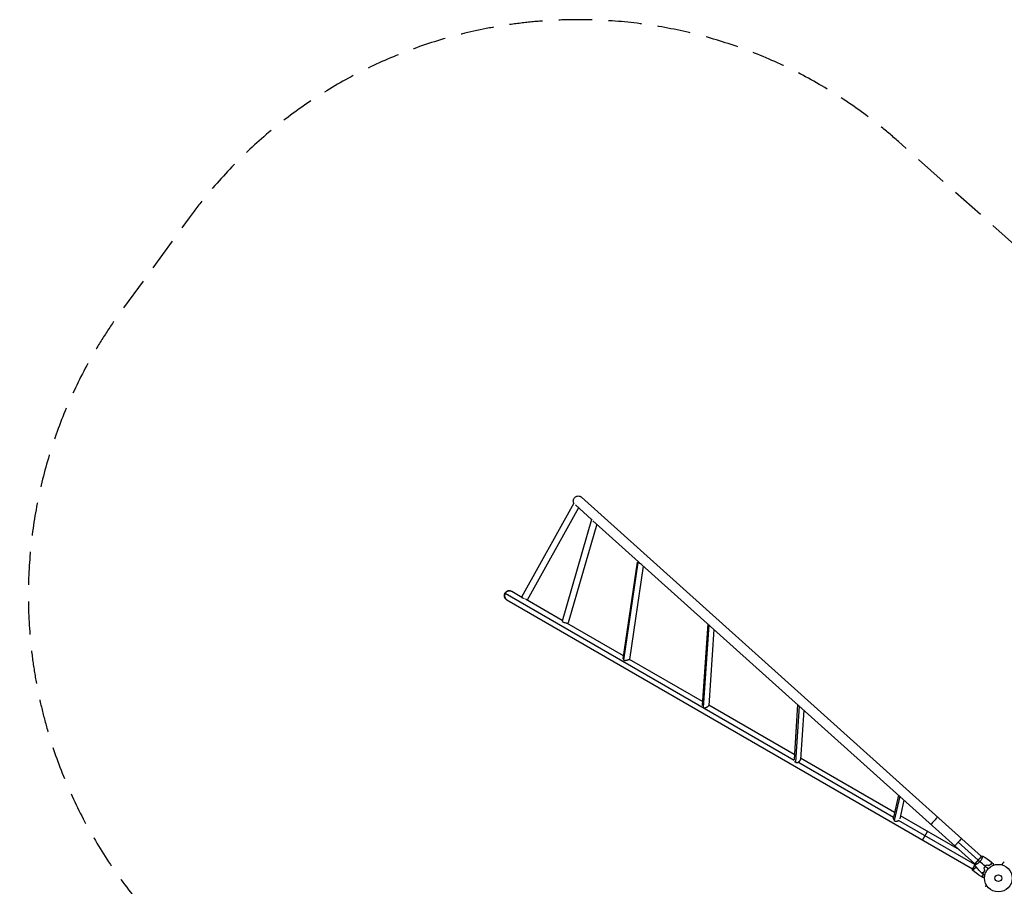
# Model space of a CAD drawing. Units: millimetres. Extents: x -4302 to 5066, y -6456 to 4234.
# Drawn here: x -4302 to -518, y 906 to 4234 of the extents above; entities that cross this region are included whole.
import ezdxf

# ---------------------------------------------------------------- set-up
doc = ezdxf.new("R2010")
doc.units = ezdxf.units.MM
doc.header["$LTSCALE"] = 20
doc.linetypes.add('HIDDEN', pattern=[9.525, 6.35, -3.175])
doc.layers.add('2d', color=230, linetype='Continuous')
doc.layers.add('CSA-Safetyzone', color=63, linetype='HIDDEN')

msp = doc.modelspace()

# ---------------------------------------------------------------- linework, layer by layer
at = {"layer": '2d'}
for p, q in [((-2142.7, 2400.2), (-605.9, 1020.5)), ((-2172.3, 2377.8), (-2373.3, 2015.9)), ((-2154, 2359.3), (-2351.1, 2004.3)), ((-2166.4, 2370.4), (-2104.3, 2314.7)), ((-2104.2, 2315), (-2217.8, 1924.1)), ((-2098.9, 2309.8), (-631.2, 992.2)), ((-2083.6, 2296.1), (-2193.8, 1917.1)), ((-1982.5, 1779.4), (-1928.3, 2150.8)), ((-1980.1, 1774.6), (-1925.5, 2149)), ((-1957.5, 1777.3), (-1905.2, 2135.9)), ((-1928.3, 2150.8), (-1928.3, 2150.8)), ((-2436.7, 2031.8), (-1326.1, 1390.6)), ((-2429.8, 2005.8), (-640.5, 972.8)), ((-2410.8, 2038.7), (-2372.8, 2016.8)), ((-2217, 1926.8), (-2358.4, 2008.5)), ((-1980.9, 1790.5), (-2199.8, 1916.9)), ((-1657.9, 1913.7), (-1679, 1600.5)), ((-1653.7, 1909.4), (-1675.1, 1592.6)), ((-1657.9, 1913.7), (-1657.9, 1913.7)), ((-1634.3, 1892.7), (-1654, 1600.2)), ((-1678, 1615.7), (-1957.9, 1777.2)), ((-1325, 1411.9), (-1653.9, 1601.7)), ((-1312.5, 1603.8), (-1326.2, 1393.3)), ((-1306.8, 1598.7), (-1320.9, 1382.4)), ((-1288.8, 1582.6), (-1301.2, 1392.5)), ((-944.5, 1170.2), (-1311.4, 1382)), ((-940.2, 1189.7), (-1300.9, 1397.9)), ((-925.3, 1256.2), (-944.3, 1171.1)), ((-919.9, 1251.4), (-940.7, 1158.4)), ((-903.9, 1237.1), (-920.1, 1165.2)), ((-690.7, 1045.6), (-917.5, 1176.6)), ((-631.8, 989.7), (-924.2, 1158.5)), ((-831.9, 1083.3), (-812.9, 1116.2)), ((-618.5, 1006.4), (-695.4, 1075.4)), ((-631.9, 987.5), (-640.7, 972.4)), ((-605.5, 1020.9), (-631.5, 991.8)), ((-627.3, 988.7), (-627.3, 988.7)), ((-602, 1017.1), (-602, 1017.1)), ((-636, 970.2), (-636, 970.2))]:
    msp.add_line(p, q, dxfattribs=at)
for radius in [53, 13]:
    msp.add_circle((-541, 937), radius, dxfattribs=at)
at = {"layer": '2d', "extrusion": (0, 0, -1)}
for centre, major_axis, ratio, start_param, end_param in [((-2092.2, 2311.5), (-12, 3.5), 0.182876, -0.706297, 0.03258), ((-1915.6, 2151.2), (-12.4, 1.8), 0.447198, -0.718976, -0.473046), ((-1915.6, 2151.2), (-12.4, 1.8), 0.447198, -1.289834, -0.718976), ((-2362.3, 2009.8), (-10.9, 6.1), 0.000055, -0.802897, 1.44665), ((-1970.2, 1776.9), (-12.4, 1.8), 0.447198, -0.718976, -0.224636), ((-1970.2, 1776.9), (-12.4, 1.8), 0.447198, -0.964906, -0.718976), ((-787.4, 1157.9), (12.7, 14.1), 0.011492, 0, 3.141593), ((-695.5, 1075.5), (12.7, 14.1), 0.011492, 1.570796, 3.141593), ((-695.5, 1075.5), (12.7, 14.1), 0.011492, 0, 1.570796)]:
    msp.add_ellipse(centre, major_axis=major_axis, ratio=ratio, start_param=start_param, end_param=end_param, dxfattribs=at)
at = {"layer": '2d'}
for centre, major_axis, ratio, start_param, end_param in [((-2420, 2022.1), (9.5, 16.5), 0.983932, 0, 1.570796), ((-2420, 2022.1), (9.5, 16.5), 0.983932, 1.570796, 3.141593), ((-2205.8, 1920.6), (-12, 3.5), 0.182876, 0, 3.141593), ((-1645.3, 1915.4), (-12.5, 0.8), 0.679806, 0.631671, 0.877601), ((-1645.3, 1915.4), (-12.5, 0.8), 0.679806, 0.877601, 1.088081), ((-1666.6, 1598.5), (-12.5, 0.8), 0.679806, 0.410667, 0.877601), ((-1666.6, 1598.5), (-12.5, 0.8), 0.679806, 0.877601, 1.123531), ((-1313.8, 1391.2), (-12.5, 0.8), 0.864207, 0.625814, 1.027211), ((-1313.8, 1391.2), (-12.5, 0.8), 0.864207, 1.027211, 1.273141), ((-932.4, 1167.4), (-12.2, 2.7), 0.972321, 0.807461, 1.053391), ((-932.4, 1167.4), (-12.2, 2.7), 0.972321, 1.053391, 1.62425)]:
    msp.add_ellipse(centre, major_axis=major_axis, ratio=ratio, start_param=start_param, end_param=end_param, dxfattribs=at)
for points, knots in [([(-2172.4, 2377.7), (-2173.2, 2379.2), (-2173.7, 2380.9), (-2174.4, 2384.6), (-2174.4, 2386.7), (-2173.9, 2390.7), (-2173.3, 2392.6), (-2171.5, 2396.3), (-2170.3, 2397.9), (-2167.4, 2400.8), (-2165.8, 2402), (-2162.2, 2403.9), (-2160.2, 2404.5), (-2156.2, 2405.1), (-2154.1, 2405.1), (-2150.2, 2404.4), (-2148.2, 2403.7), (-2145.7, 2402.4), (-2145.1, 2402), (-2143.8, 2401.2), (-2143.2, 2400.7), (-2142.7, 2400.2)], [0.726872, 0.726872, 0.726872, 0.726872, 1.247951, 1.247951, 1.853114, 1.853114, 2.458515, 2.458515, 3.063942, 3.063942, 3.669389, 3.669389, 4.274832, 4.274832, 4.88025, 4.88025, 5.485632, 5.485632, 5.714523, 5.714523, 5.946824, 5.946824, 5.946824, 5.946824]), ([(-1927, 2150.3), (-1927.3, 2150.5), (-1927.5, 2150.5), (-1927.9, 2150.7), (-1928.1, 2150.7), (-1928.2, 2150.8), (-1928.3, 2150.8), (-1928.3, 2150.8), (-1928.3, 2150.8), (-1928.3, 2150.8), (-1928.2, 2150.8), (-1928.1, 2150.9), (-1928, 2150.9), (-1927.8, 2150.9), (-1927.7, 2150.9), (-1927.4, 2151), (-1927.1, 2151), (-1926.5, 2151.1), (-1926.3, 2151.2), (-1925.9, 2151.2), (-1925.7, 2151.3), (-1925, 2151.4), (-1924.5, 2151.5), (-1923.6, 2151.7), (-1923.3, 2151.8), (-1923, 2151.9)], [0, 0, 0, 0, 0.00218475, 0.00218475, 0.00436951, 0.00436951, 0.00546189, 0.00546189, 0.00655426, 0.00655426, 0.00873902, 0.00873902, 0.00983139, 0.00983139, 0.01092377, 0.01092377, 0.01310853, 0.01310853, 0.0142009, 0.0142009, 0.01529328, 0.01529328, 0.01747804, 0.01747804, 0.01859911, 0.01859911, 0.01859911, 0.01859911]), ([(-1914.2, 2144), (-1914.6, 2144.1), (-1915.1, 2144.3), (-1916, 2144.6), (-1916.5, 2144.8), (-1917.4, 2145.2), (-1917.9, 2145.5), (-1918.9, 2145.9), (-1919.4, 2146.2), (-1919.8, 2146.4)], [0.019313352, 0.019313352, 0.019313352, 0.019313352, 0.020673584, 0.020673584, 0.02226386, 0.02226386, 0.023854136, 0.023854136, 0.025444411, 0.025444411, 0.025444411, 0.025444411]), ([(-1655.7, 1911), (-1656.1, 1911.3), (-1656.4, 1911.5), (-1656.9, 1911.9), (-1657, 1912), (-1657.2, 1912.2), (-1657.3, 1912.3), (-1657.6, 1912.6), (-1657.8, 1912.8), (-1657.9, 1913.3), (-1658, 1913.5), (-1657.9, 1913.8), (-1657.9, 1913.9), (-1657.9, 1913.9)], [0.042894349, 0.042894349, 0.042894349, 0.042894349, 0.0450806, 0.0450806, 0.046173725, 0.046173725, 0.04726685, 0.04726685, 0.0494531, 0.0494531, 0.05163935, 0.05163935, 0.052121824, 0.052121824, 0.052121824, 0.052121824]), ([(-1977.9, 1773.3), (-1977.4, 1773.3), (-1976.8, 1773.3), (-1975.8, 1773.3), (-1975.5, 1773.4), (-1974.9, 1773.4), (-1974.5, 1773.5), (-1973.6, 1773.6), (-1972.9, 1773.8), (-1971.5, 1774), (-1970.8, 1774.2), (-1969.4, 1774.6), (-1968.7, 1774.7), (-1967.6, 1775), (-1967.3, 1775.1), (-1966.6, 1775.3), (-1966.2, 1775.4), (-1965.2, 1775.6), (-1964.5, 1775.8), (-1963.2, 1776.2), (-1962.6, 1776.3), (-1962, 1776.4)], [0.04289435, 0.04289435, 0.04289435, 0.04289435, 0.0450806, 0.0450806, 0.04617372, 0.04617372, 0.04726685, 0.04726685, 0.0494531, 0.0494531, 0.05163935, 0.05163935, 0.0538256, 0.0538256, 0.05491873, 0.05491873, 0.05601185, 0.05601185, 0.0581981, 0.0581981, 0.06038435, 0.06038435, 0.06038435, 0.06038435]), ([(-1962, 1776.4), (-1961.4, 1776.6), (-1960.9, 1776.7), (-1960.2, 1776.8), (-1959.9, 1776.9), (-1959.5, 1777), (-1959.3, 1777), (-1959, 1777.1), (-1958.8, 1777.1), (-1958.5, 1777.1), (-1958.4, 1777.2), (-1958, 1777.2), (-1957.9, 1777.2), (-1957.7, 1777.3), (-1957.6, 1777.3), (-1957.6, 1777.3), (-1957.5, 1777.3), (-1957.5, 1777.3), (-1957.5, 1777.3), (-1957.5, 1777.3)], [0.06038435, 0.06038435, 0.06038435, 0.06038435, 0.06256474, 0.06256474, 0.06365493, 0.06365493, 0.06474512, 0.06474512, 0.06583531, 0.06583531, 0.06692551, 0.06692551, 0.06910589, 0.06910589, 0.07019608, 0.07019608, 0.07128628, 0.07128628, 0.07144338, 0.07144338, 0.07144338, 0.07144338]), ([(-1672.6, 1591.3), (-1671.9, 1591.2), (-1671.3, 1591.2), (-1670, 1591.2), (-1669.3, 1591.3), (-1668.3, 1591.5), (-1668, 1591.6), (-1667.3, 1591.7), (-1667, 1591.8), (-1665.9, 1592.1), (-1665.3, 1592.4), (-1664.3, 1592.8), (-1663.9, 1592.9), (-1663.2, 1593.2), (-1662.9, 1593.3), (-1661.9, 1593.8), (-1661.3, 1594.1), (-1660.3, 1594.6), (-1660, 1594.8), (-1659.4, 1595.1), (-1659.1, 1595.3), (-1658.2, 1595.8), (-1657.7, 1596.2), (-1656.7, 1596.9), (-1656.2, 1597.2), (-1655.6, 1597.7), (-1655.5, 1597.9), (-1655.1, 1598.2), (-1655, 1598.4), (-1654.6, 1598.8), (-1654.4, 1599.1), (-1654.2, 1599.5), (-1654.1, 1599.6), (-1654, 1599.9), (-1654, 1600), (-1654, 1600.2), (-1654, 1600.2), (-1654, 1600.2)], [0, 0, 0, 0, 0.00218475, 0.00218475, 0.00436951, 0.00436951, 0.00546189, 0.00546189, 0.00655426, 0.00655426, 0.00873902, 0.00873902, 0.00983139, 0.00983139, 0.01092377, 0.01092377, 0.01310853, 0.01310853, 0.0142009, 0.0142009, 0.01529328, 0.01529328, 0.01747804, 0.01747804, 0.01966279, 0.01966279, 0.02075517, 0.02075517, 0.02184754, 0.02184754, 0.0240323, 0.0240323, 0.02512468, 0.02512468, 0.02621705, 0.02621705, 0.02641888, 0.02641888, 0.02641888, 0.02641888]), ([(-1318.2, 1381.2), (-1317.5, 1381), (-1316.8, 1381), (-1315.5, 1381.1), (-1314.8, 1381.1), (-1313.8, 1381.3), (-1313.5, 1381.4), (-1312.8, 1381.6), (-1312.5, 1381.7), (-1311.5, 1382), (-1310.8, 1382.3), (-1309.8, 1382.7), (-1309.5, 1382.9), (-1308.9, 1383.2), (-1308.5, 1383.4), (-1307.6, 1384), (-1307, 1384.4), (-1306.1, 1385), (-1305.8, 1385.3), (-1305.3, 1385.7), (-1305, 1386), (-1304.3, 1386.7), (-1303.8, 1387.2), (-1302.9, 1388.2), (-1302.6, 1388.8), (-1302.1, 1389.5), (-1302, 1389.8), (-1301.8, 1390.3), (-1301.7, 1390.6), (-1301.4, 1391.3), (-1301.3, 1391.8), (-1301.2, 1392.4), (-1301.2, 1392.4), (-1301.2, 1392.5)], [0, 0, 0, 0, 0.00218475, 0.00218475, 0.00436951, 0.00436951, 0.00546189, 0.00546189, 0.00655426, 0.00655426, 0.00873902, 0.00873902, 0.00983139, 0.00983139, 0.01092377, 0.01092377, 0.01310853, 0.01310853, 0.0142009, 0.0142009, 0.01529328, 0.01529328, 0.01747804, 0.01747804, 0.01966279, 0.01966279, 0.02075517, 0.02075517, 0.02184754, 0.02184754, 0.0240323, 0.0240323, 0.02441577, 0.02441577, 0.02441577, 0.02441577]), ([(-944.3, 1171.1), (-944.4, 1170.7), (-944.5, 1170.4), (-944.6, 1169.7), (-944.6, 1169.3), (-944.7, 1168.6), (-944.7, 1168.3), (-944.7, 1167.5), (-944.7, 1167.2), (-944.6, 1166.1), (-944.5, 1165.4), (-944.2, 1164), (-944, 1163.3), (-943.4, 1162), (-943.1, 1161.3), (-942.7, 1160.7)], [0.02407184, 0.02407184, 0.02407184, 0.02407184, 0.02512468, 0.02512468, 0.02621705, 0.02621705, 0.02730943, 0.02730943, 0.02840181, 0.02840181, 0.03058656, 0.03058656, 0.03277132, 0.03277132, 0.03495607, 0.03495607, 0.03495607, 0.03495607]), ([(-934.4, 1155.4), (-933.3, 1155.3), (-932.3, 1155.3), (-931, 1155.5), (-930.8, 1155.5), (-930.2, 1155.6), (-930, 1155.7), (-929.2, 1155.9), (-928.7, 1156), (-927.7, 1156.4), (-927.2, 1156.6), (-926.5, 1157), (-926.3, 1157.1), (-925.8, 1157.4), (-925.6, 1157.5), (-924.7, 1158.1), (-924.1, 1158.6), (-923.6, 1159.1)], [0, 0, 0, 0, 0.00318055, 0.00318055, 0.00397569, 0.00397569, 0.00477083, 0.00477083, 0.0063611, 0.0063611, 0.00795138, 0.00795138, 0.00874652, 0.00874652, 0.00954165, 0.00954165, 0.01184411, 0.01184411, 0.01184411, 0.01184411]), ([(-600.6, 1021.9), (-600.6, 1021.9), (-600.6, 1021.9), (-600.6, 1021.9), (-600.6, 1021.9), (-600.6, 1021.8), (-600.6, 1021.8), (-600.6, 1021.8), (-600.6, 1021.7), (-600.6, 1021.4), (-600.6, 1021.1), (-600.9, 1020.3), (-601, 1020), (-601.2, 1019.3), (-601.3, 1018.9), (-601.7, 1017.7), (-602.1, 1016.8), (-602.7, 1015.5), (-602.8, 1015.2), (-603, 1014.6), (-603.1, 1014.4), (-603.5, 1013.5), (-603.8, 1012.9), (-604.4, 1011.7), (-604.7, 1011.1), (-605.3, 1010.2), (-605.4, 1009.8), (-605.8, 1009.2), (-606, 1008.9), (-607, 1007.2), (-607.9, 1005.9), (-609.3, 1003.8), (-609.8, 1003.2), (-610.9, 1001.8), (-611.5, 1001.2), (-612, 1000.5)], [0.12220864, 0.12220864, 0.12220864, 0.12220864, 0.12268837, 0.12268837, 0.12524335, 0.12524335, 0.12652085, 0.12652085, 0.12779834, 0.12779834, 0.13290832, 0.13290832, 0.13546331, 0.13546331, 0.1380183, 0.1380183, 0.14312827, 0.14312827, 0.14440577, 0.14440577, 0.14568326, 0.14568326, 0.14823825, 0.14823825, 0.15079324, 0.15079324, 0.15207073, 0.15207073, 0.15334823, 0.15334823, 0.15845821, 0.15845821, 0.16101319, 0.16101319, 0.16356818, 0.16356818, 0.16356818, 0.16356818]), ([(-612, 1000.5), (-612.6, 999.9), (-613.2, 999.3), (-614.4, 998.1), (-615, 997.5), (-615.9, 996.6), (-616.2, 996.4), (-616.8, 995.8), (-617.2, 995.6), (-618.1, 994.8), (-618.7, 994.3), (-619.9, 993.4), (-620.5, 992.9), (-621.7, 992.1), (-622.3, 991.7), (-624, 990.6), (-625.1, 990), (-626.6, 989.1), (-627.1, 988.9), (-628, 988.4), (-628.4, 988.2), (-629.5, 987.6), (-630.2, 987.3), (-630.9, 987), (-631.2, 986.9), (-631.5, 986.8), (-631.7, 986.8), (-631.8, 986.8), (-631.8, 986.8), (-631.9, 986.8), (-631.9, 986.8), (-632, 986.8), (-632, 986.8), (-632, 986.8), (-632, 986.8), (-632, 986.8)], [0.16356818, 0.16356818, 0.16356818, 0.16356818, 0.1661247, 0.1661247, 0.16868122, 0.16868122, 0.16995948, 0.16995948, 0.17123774, 0.17123774, 0.17379425, 0.17379425, 0.17635077, 0.17635077, 0.17890729, 0.17890729, 0.18402032, 0.18402032, 0.18657684, 0.18657684, 0.18913336, 0.18913336, 0.19424639, 0.19424639, 0.19680291, 0.19680291, 0.19935943, 0.19935943, 0.20063769, 0.20063769, 0.20191595, 0.20191595, 0.20447247, 0.20447247, 0.20490292, 0.20490292, 0.20490292, 0.20490292]), ([(-584.9, 988.7), (-586.1, 987.8), (-587.3, 986.8), (-589, 985.2), (-589.6, 984.7), (-590.7, 983.6), (-591.2, 983), (-591.7, 982.4)], [0, 0, 0, 0, 0.004702909, 0.004702909, 0.007054363, 0.007054363, 0.009405818, 0.009405818, 0.009405818, 0.009405818]), ([(-584.9, 988.4), (-586.1, 987.5), (-587.2, 986.6), (-588.9, 985), (-589.4, 984.5), (-590.5, 983.4), (-591.1, 982.8), (-591.6, 982.2)], [0, 0, 0, 0, 0.004616902, 0.004616902, 0.006925353, 0.006925353, 0.009233803, 0.009233803, 0.009233803, 0.009233803]), ([(-578.5, 985.4), (-577.4, 986.1), (-576.4, 986.8), (-574.5, 988), (-573.5, 988.5), (-571.6, 989.5), (-570.7, 989.9), (-568.9, 990.7), (-568, 991), (-567.2, 991.3)], [0, 0, 0, 0, 0.00398181, 0.00398181, 0.00796362, 0.00796362, 0.01194542, 0.01194542, 0.01592723, 0.01592723, 0.01592723, 0.01592723]), ([(-578.5, 985.2), (-577.4, 985.9), (-576.4, 986.6), (-574.4, 987.8), (-573.4, 988.3), (-572, 989.1), (-571.5, 989.3), (-570.5, 989.8), (-570.1, 990), (-568.7, 990.6), (-567.8, 990.9), (-567, 991.2)], [0, 0, 0, 0, 0.00404294, 0.00404294, 0.00808588, 0.00808588, 0.01010735, 0.01010735, 0.01212882, 0.01212882, 0.01617176, 0.01617176, 0.01617176, 0.01617176]), ([(-567.2, 991.3), (-567.3, 992.1), (-567.3, 992.8), (-567.4, 994.2), (-567.4, 994.8), (-567.5, 995.6), (-567.5, 995.9), (-567.5, 996.4), (-567.5, 996.6), (-567.6, 997.2), (-567.6, 997.5), (-567.6, 997.8), (-567.6, 997.9), (-567.6, 998), (-567.6, 998.1), (-567.6, 998.1), (-567.6, 998.1), (-567.6, 998.1), (-567.6, 998.1), (-567.6, 998.1), (-567.6, 998.1), (-567.6, 998.1)], [0, 0, 0, 0, 0.00350666, 0.00350666, 0.00701332, 0.00701332, 0.00876665, 0.00876665, 0.01051997, 0.01051997, 0.01402663, 0.01402663, 0.01577996, 0.01577996, 0.01753329, 0.01753329, 0.02103995, 0.02103995, 0.02454661, 0.02454661, 0.02744921, 0.02744921, 0.02744921, 0.02744921]), ([(-567, 991.2), (-567.1, 992), (-567.1, 992.7), (-567.2, 994), (-567.2, 994.7), (-567.3, 995.5), (-567.3, 995.7), (-567.3, 996.2), (-567.3, 996.4), (-567.4, 997), (-567.4, 997.3), (-567.4, 997.7), (-567.4, 997.7), (-567.4, 997.8), (-567.4, 997.8), (-567.4, 997.9), (-567.4, 997.9), (-567.4, 997.9), (-567.4, 997.9), (-567.4, 998), (-567.4, 998), (-567.4, 998), (-567.4, 998), (-567.4, 998)], [0, 0, 0, 0, 0.0035063, 0.0035063, 0.0070126, 0.0070126, 0.00876575, 0.00876575, 0.0105189, 0.0105189, 0.0140252, 0.0140252, 0.01577835, 0.01577835, 0.01665493, 0.01665493, 0.0175315, 0.0175315, 0.02103781, 0.02103781, 0.02454411, 0.02454411, 0.0274484, 0.0274484, 0.0274484, 0.0274484]), ([(-561.4, 992.8), (-561.4, 992.8), (-561.4, 992.8), (-561.4, 992.8), (-561.4, 992.8), (-561.4, 992.8), (-561.4, 992.8), (-561.4, 992.8), (-561.4, 992.8), (-561.3, 992.7), (-561.3, 992.6), (-561.2, 992.2), (-561, 991.8), (-560.8, 991), (-560.7, 990.8), (-560.5, 990.2), (-560.4, 989.9), (-560.1, 988.8), (-559.8, 988.1), (-559.5, 987.1), (-559.4, 986.9), (-559.4, 986.7)], [0.03093242, 0.03093242, 0.03093242, 0.03093242, 0.03756195, 0.03756195, 0.04131815, 0.04131815, 0.04225719, 0.04225719, 0.04319624, 0.04319624, 0.04507434, 0.04507434, 0.04883054, 0.04883054, 0.05070863, 0.05070863, 0.05258673, 0.05258673, 0.05634293, 0.05634293, 0.05718798, 0.05718798, 0.05718798, 0.05718798]), ([(-525.4, 987.7), (-525.4, 987.9), (-525.3, 988.1), (-525.1, 989.1), (-524.9, 989.9), (-524.6, 990.9), (-524.5, 991.2), (-524.3, 991.8), (-524.2, 992.1), (-524.1, 992.6), (-524, 992.8), (-523.9, 993.2), (-523.9, 993.4), (-523.8, 993.7), (-523.8, 993.7), (-523.8, 993.8), (-523.8, 993.8), (-523.8, 993.8), (-523.8, 993.8), (-523.8, 993.9), (-523.8, 993.9), (-523.8, 993.9), (-523.8, 993.9), (-523.8, 993.9)], [0.00292308, 0.00292308, 0.00292308, 0.00292308, 0.00379004, 0.00379004, 0.00758008, 0.00758008, 0.0094751, 0.0094751, 0.01137012, 0.01137012, 0.01326514, 0.01326514, 0.01516016, 0.01516016, 0.01705518, 0.01705518, 0.01800269, 0.01800269, 0.0189502, 0.0189502, 0.02274024, 0.02274024, 0.02935902, 0.02935902, 0.02935902, 0.02935902]), ([(-626.5, 980.1), (-626.7, 979.9), (-626.8, 979.8), (-627.2, 979.3), (-627.4, 979), (-628.2, 978), (-628.7, 977.4), (-629.7, 976.2), (-630.2, 975.7), (-631.2, 974.6), (-631.7, 974.1), (-633.2, 972.7), (-634.1, 971.9), (-635.4, 970.7), (-635.8, 970.4), (-636.5, 969.8), (-636.9, 969.5), (-637.9, 968.7), (-638.5, 968.3), (-639.2, 967.8), (-639.4, 967.7), (-639.7, 967.5), (-639.8, 967.4), (-640, 967.4), (-640, 967.4), (-640.1, 967.3), (-640.1, 967.4), (-640.1, 967.4), (-640.2, 967.4), (-640.2, 967.4), (-640.2, 967.4), (-640.2, 967.4)], [0.16929001, 0.16929001, 0.16929001, 0.16929001, 0.16995948, 0.16995948, 0.17123774, 0.17123774, 0.17379425, 0.17379425, 0.17635077, 0.17635077, 0.17890729, 0.17890729, 0.18402032, 0.18402032, 0.18657684, 0.18657684, 0.18913336, 0.18913336, 0.19424639, 0.19424639, 0.19680291, 0.19680291, 0.19935943, 0.19935943, 0.20063769, 0.20063769, 0.20191595, 0.20191595, 0.20447247, 0.20447247, 0.20490292, 0.20490292, 0.20490292, 0.20490292]), ([(-597.9, 957), (-598.7, 957), (-599.4, 957), (-600.7, 956.9), (-601.3, 956.8), (-602.2, 956.8), (-602.4, 956.8), (-602.9, 956.8), (-603.1, 956.7), (-603.7, 956.7), (-604, 956.7), (-604.4, 956.7), (-604.5, 956.7), (-604.6, 956.7), (-604.6, 956.7), (-604.6, 956.7), (-604.7, 956.7), (-604.7, 956.7), (-604.7, 956.7), (-604.7, 956.7), (-604.7, 956.7), (-604.7, 956.7)], [0, 0, 0, 0, 0.00350666, 0.00350666, 0.00701332, 0.00701332, 0.00876665, 0.00876665, 0.01051997, 0.01051997, 0.01402663, 0.01402663, 0.01577996, 0.01577996, 0.01753329, 0.01753329, 0.02103995, 0.02103995, 0.02454661, 0.02454661, 0.02744921, 0.02744921, 0.02744921, 0.02744921]), ([(-597.7, 956.9), (-598.5, 956.8), (-599.2, 956.8), (-600.6, 956.7), (-601.2, 956.7), (-602, 956.6), (-602.3, 956.6), (-602.7, 956.6), (-603, 956.6), (-603.5, 956.5), (-603.9, 956.5), (-604.2, 956.5), (-604.3, 956.5), (-604.4, 956.5), (-604.4, 956.5), (-604.4, 956.5), (-604.4, 956.5), (-604.5, 956.5), (-604.5, 956.5), (-604.5, 956.5), (-604.5, 956.5), (-604.5, 956.5), (-604.5, 956.5), (-604.5, 956.5)], [0, 0, 0, 0, 0.0035063, 0.0035063, 0.0070126, 0.0070126, 0.00876575, 0.00876575, 0.0105189, 0.0105189, 0.0140252, 0.0140252, 0.01577835, 0.01577835, 0.01665493, 0.01665493, 0.0175315, 0.0175315, 0.02103781, 0.02103781, 0.02454411, 0.02454411, 0.0274484, 0.0274484, 0.0274484, 0.0274484]), ([(-600, 952.2), (-600, 951.8), (-600.1, 951.3), (-600.4, 949.9), (-600.5, 948.8), (-600.7, 946.9), (-600.7, 946), (-600.8, 945.1)], [0.006368431, 0.006368431, 0.006368431, 0.006368431, 0.007963616, 0.007963616, 0.011945424, 0.011945424, 0.015927232, 0.015927232, 0.015927232, 0.015927232]), ([(-599.8, 952), (-599.9, 951.6), (-599.9, 951.2), (-600.1, 950.3), (-600.2, 949.8), (-600.3, 948.8), (-600.3, 948.2), (-600.5, 946.8), (-600.5, 945.8), (-600.6, 945)], [0.006614635, 0.006614635, 0.006614635, 0.006614635, 0.008085879, 0.008085879, 0.010107348, 0.010107348, 0.012128818, 0.012128818, 0.016171757, 0.016171757, 0.016171757, 0.016171757]), ([(-592.5, 949.8), (-592.6, 949.8), (-592.8, 949.8), (-593.9, 950), (-594.6, 950.2), (-595.7, 950.4), (-596, 950.5), (-596.6, 950.6), (-596.9, 950.7), (-597.4, 950.8), (-597.7, 950.8), (-598.1, 950.9), (-598.2, 951), (-598.5, 951), (-598.6, 951), (-598.6, 951), (-598.7, 951), (-598.7, 951), (-598.7, 951), (-598.7, 951.1), (-598.7, 951.1), (-598.7, 951.1), (-598.7, 951.1), (-598.7, 951.1)], [0.00292306, 0.00292306, 0.00292306, 0.00292306, 0.00379004, 0.00379004, 0.00758008, 0.00758008, 0.0094751, 0.0094751, 0.01137012, 0.01137012, 0.01326514, 0.01326514, 0.01516016, 0.01516016, 0.01705518, 0.01705518, 0.01800269, 0.01800269, 0.0189502, 0.0189502, 0.02274024, 0.02274024, 0.02935902, 0.02935902, 0.02935902, 0.02935902]), ([(-593.3, 968.9), (-593.9, 967.8), (-594.4, 966.7), (-595.3, 964.6), (-595.8, 963.6), (-596.5, 961.6), (-596.9, 960.6), (-597.4, 958.8), (-597.7, 957.9), (-597.9, 957)], [0, 0, 0, 0, 0.00398181, 0.00398181, 0.00796362, 0.00796362, 0.01194542, 0.01194542, 0.01592723, 0.01592723, 0.01592723, 0.01592723]), ([(-593, 968.9), (-593.6, 967.8), (-594.2, 966.7), (-595.2, 964.5), (-595.6, 963.5), (-596.2, 962), (-596.4, 961.5), (-596.7, 960.5), (-596.8, 960), (-597.3, 958.6), (-597.5, 957.7), (-597.7, 956.9)], [0, 0, 0, 0, 0.00404294, 0.00404294, 0.00808588, 0.00808588, 0.01010735, 0.01010735, 0.01212882, 0.01212882, 0.01617176, 0.01617176, 0.01617176, 0.01617176]), ([(-591.7, 982.4), (-592.8, 981.2), (-593.8, 980), (-595.1, 978.1), (-595.6, 977.5), (-596.4, 976.2), (-596.8, 975.6), (-597.2, 974.9)], [0.009405818, 0.009405818, 0.009405818, 0.009405818, 0.01410835, 0.01410835, 0.016459616, 0.016459616, 0.018810883, 0.018810883, 0.018810883, 0.018810883]), ([(-595.8, 976.8), (-596.3, 976.2), (-596.7, 975.6), (-597.2, 975), (-597.2, 974.9), (-597.2, 974.9)], [0.002282418, 0.002282418, 0.002282418, 0.002282418, 0.004616902, 0.004616902, 0.004682791, 0.004682791, 0.004682791, 0.004682791]), ([(-591.6, 982.2), (-592.6, 981.1), (-593.6, 979.9), (-594.9, 978.1), (-595.4, 977.5), (-596.2, 976.2), (-596.6, 975.6), (-597, 974.9)], [0.009233803, 0.009233803, 0.009233803, 0.009233803, 0.013850802, 0.013850802, 0.016159301, 0.016159301, 0.0184678, 0.0184678, 0.0184678, 0.0184678]), ([(-600.8, 945.1), (-601.5, 944.9), (-602.2, 944.7), (-603.5, 944.4), (-604.1, 944.2), (-604.9, 944), (-605.2, 944), (-605.6, 943.8), (-605.8, 943.8), (-606.4, 943.6), (-606.7, 943.5), (-607, 943.5), (-607.1, 943.4), (-607.2, 943.4), (-607.3, 943.4), (-607.3, 943.4), (-607.3, 943.4), (-607.3, 943.4), (-607.3, 943.4), (-607.4, 943.4), (-607.4, 943.4), (-607.4, 943.4)], [0, 0, 0, 0, 0.00350666, 0.00350666, 0.00701332, 0.00701332, 0.00876665, 0.00876665, 0.01051997, 0.01051997, 0.01402663, 0.01402663, 0.01577996, 0.01577996, 0.01753329, 0.01753329, 0.02103995, 0.02103995, 0.02454661, 0.02454661, 0.02744921, 0.02744921, 0.02744921, 0.02744921]), ([(-600.6, 945), (-601.3, 944.8), (-602, 944.6), (-603.3, 944.2), (-603.9, 944.1), (-604.7, 943.9), (-604.9, 943.8), (-605.4, 943.7), (-605.6, 943.6), (-606.2, 943.5), (-606.5, 943.4), (-606.8, 943.3), (-606.9, 943.3), (-607, 943.3), (-607, 943.3), (-607, 943.3), (-607, 943.2), (-607.1, 943.2), (-607.1, 943.2), (-607.1, 943.2), (-607.1, 943.2), (-607.1, 943.2), (-607.1, 943.2), (-607.1, 943.2)], [0, 0, 0, 0, 0.0035063, 0.0035063, 0.0070126, 0.0070126, 0.00876575, 0.00876575, 0.0105189, 0.0105189, 0.0140252, 0.0140252, 0.01577835, 0.01577835, 0.01665493, 0.01665493, 0.0175315, 0.0175315, 0.02103781, 0.02103781, 0.02454411, 0.02454411, 0.0274484, 0.0274484, 0.0274484, 0.0274484]), ([(-594, 939.1), (-594.2, 939.1), (-594.4, 939.1), (-595.4, 939.1), (-596.2, 939.1), (-597.3, 939.1), (-597.6, 939.1), (-598.2, 939.1), (-598.5, 939.1), (-599.1, 939.1), (-599.3, 939.1), (-599.7, 939.1), (-599.9, 939.1), (-600.1, 939.1), (-600.2, 939.1), (-600.3, 939.1), (-600.3, 939.1), (-600.3, 939.1), (-600.3, 939.1), (-600.3, 939.1), (-600.3, 939.1), (-600.4, 939.1), (-600.4, 939.1), (-600.4, 939.1)], [0.00292306, 0.00292306, 0.00292306, 0.00292306, 0.00379004, 0.00379004, 0.00758008, 0.00758008, 0.0094751, 0.0094751, 0.01137012, 0.01137012, 0.01326514, 0.01326514, 0.01516016, 0.01516016, 0.01705518, 0.01705518, 0.01800269, 0.01800269, 0.0189502, 0.0189502, 0.02274024, 0.02274024, 0.02935902, 0.02935902, 0.02935902, 0.02935902]), ([(-591.5, 905.7), (-591.5, 905.7), (-591.5, 905.7), (-591.4, 905.7), (-591.4, 905.7), (-591.4, 905.7), (-591.4, 905.7), (-591.4, 905.7), (-591.4, 905.7), (-591.3, 905.8), (-591.2, 905.8), (-590.9, 906), (-590.5, 906.2), (-589.8, 906.6), (-589.6, 906.8), (-589, 907.1), (-588.7, 907.3), (-587.8, 907.8), (-587.1, 908.2), (-586.2, 908.7), (-586.1, 908.8), (-585.9, 908.9)], [0.03093242, 0.03093242, 0.03093242, 0.03093242, 0.03756195, 0.03756195, 0.04131815, 0.04131815, 0.04225719, 0.04225719, 0.04319624, 0.04319624, 0.04507434, 0.04507434, 0.04883054, 0.04883054, 0.05070863, 0.05070863, 0.05258673, 0.05258673, 0.05634293, 0.05634293, 0.05718798, 0.05718798, 0.05718798, 0.05718798])]:
    msp.add_open_spline(points, degree=3, knots=knots, dxfattribs=at)
for points, weights in [([(-1919.8, 2146.4), (-1922.1, 2147.6), (-1924.5, 2148.9), (-1927, 2150.3)], [1, 0.999074910839, 0.999074910839, 1]), ([(-2429.8, 2005.8), (-2439.4, 2011.4), (-2442.3, 2022.1), (-2436.7, 2031.8)], [1, 0.804737854124, 0.804737854124, 1]), ([(-2436.7, 2031.8), (-2431.2, 2041.4), (-2420.4, 2044.3), (-2410.8, 2038.7)], [1, 0.804737854124, 0.804737854124, 1]), ([(-1655.7, 1911), (-1655, 1910.7), (-1654.2, 1910.3), (-1653.5, 1910)], [1, 0.999764423688, 0.999588837485, 0.999473241389])]:
    msp.add_rational_spline(points, weights, degree=3, dxfattribs=at)
for points in [[(-605.5, 1020.9), (-603.9, 1021.3), (-602.2, 1021.7), (-600.6, 1021.9)], [(-600.6, 1021.9), (-600.6, 1021.9), (-600.6, 1021.9), (-600.6, 1021.9)], [(-600.6, 1021.8), (-589.1, 1014.7), (-578, 1006.8), (-567.6, 998.1)], [(-632, 986.8), (-631.9, 988.4), (-631.8, 990.1), (-631.5, 991.8)], [(-604.7, 956.7), (-614.4, 966.1), (-623.6, 976.1), (-631.9, 986.8)], [(-628.8, 988), (-628.8, 988), (-628.8, 988), (-628.8, 988)], [(-618.5, 1006.3), (-616.7, 1004.7), (-614.5, 1002.7), (-612, 1000.5)], [(-591.7, 982.4), (-598.5, 988.5), (-605.3, 994.5), (-612, 1000.5)], [(-584.9, 988.7), (-582.8, 987.6), (-580.6, 986.5), (-578.5, 985.4)], [(-584.9, 988.4), (-582.8, 987.4), (-580.6, 986.3), (-578.5, 985.2)], [(-577.9, 985.6), (-577.9, 985.7), (-577.9, 985.7), (-577.9, 985.8)], [(-577.7, 985.7), (-577.7, 985.8), (-577.7, 985.8), (-577.7, 985.9)], [(-573.7, 988.4), (-573.6, 988.3), (-573.6, 988.3), (-573.5, 988.3)], [(-567.4, 998), (-565.4, 996.3), (-563.4, 994.6), (-561.4, 992.8)], [(-523.8, 993.9), (-521.9, 995.7), (-520, 997.6), (-518, 999.4)], [(-640.2, 967.4), (-640.4, 969), (-640.6, 970.7), (-640.7, 972.4)], [(-607.4, 943.4), (-618.8, 950.6), (-629.8, 958.6), (-640.1, 967.4)], [(-598.7, 951.1), (-600.7, 952.8), (-602.6, 954.6), (-604.5, 956.5)], [(-598.8, 957), (-598.8, 956.9), (-598.8, 956.9), (-598.9, 956.8)], [(-598.6, 957), (-598.6, 956.9), (-598.6, 956.9), (-598.7, 956.8)], [(-597.2, 974.9), (-595.9, 972.9), (-594.6, 970.9), (-593.3, 968.9)], [(-597, 974.9), (-595.7, 972.9), (-594.3, 970.9), (-593, 968.9)], [(-594.5, 978.7), (-595, 978.1), (-595.5, 977.5), (-596, 976.9)], [(-594.5, 978.7), (-594.5, 978.7), (-594.5, 978.7), (-594.5, 978.7)], [(-593.7, 967.6), (-593.8, 967.6), (-593.8, 967.7), (-593.9, 967.7)], [(-580.5, 972.4), (-584.2, 975.7), (-587.9, 979), (-591.6, 982.2)], [(-600.4, 939.1), (-602.6, 940.4), (-604.9, 941.8), (-607.1, 943.2)]]:
    msp.add_open_spline(points, degree=3, dxfattribs=at)
at = {"layer": 'CSA-Safetyzone', "flags": 128}
msp.add_lwpolyline([(-178.2, -3488.8, 0.622519), (3189.2, -3719.8, 0.659498), (4544.2, -538.7), (4449.9, -375.3, 0.082406), (4183, 179.6, 0.302964), (4314.4, 2206.6), (4068.2, 2633.1, 0.414214), (1568.4, 3302.9), (975.2, 2960.4, 0.056635), (583.4, 3092.1, 0.081492), (-210.7, 3130.5), (-925, 3766.3, 0.443091), (-3650.2, 3473.9), (-3913.9, 3112, 0.444361), (-3350.6, 424.4), (-3338.5, 417.3, 0.106274), (-3698.4, -262.6), (-4233.2, -2157.4, 0.414638), (-2966.5, -4416.4), (-2376.2, -4582.1, 0.385102), (-178.2, -3488.8)], format="xyb", close=True, dxfattribs=at)

doc.saveas('drawing.dxf')
